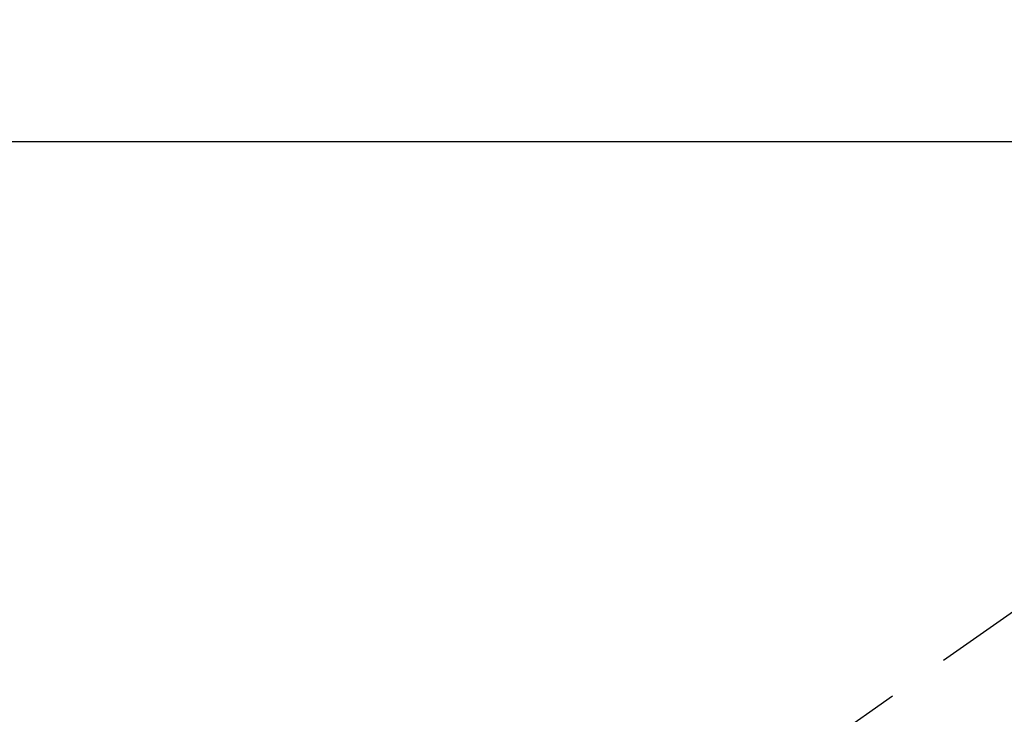
# Model space of a CAD drawing. Extents: x 27948 to 54421, y -22065 to -13195.
# Drawn here: x 43758 to 43856, y -15333 to -15263 of the extents above; entities that cross this region are included whole.
import ezdxf

# ---------------------------------------------------------------- set-up
doc = ezdxf.new("R2010")
doc.units = 0
doc.header["$LTSCALE"] = 50
doc.header["$MEASUREMENT"] = 0
doc.linetypes.add('HIDDEN', pattern=[0.375, 0.25, -0.125])
doc.layers.get('0').update_dxf_attribs({"linetype": 'CONTINUOUS'})
for name, color, linetype in [('126-甲板', 2, 'CONTINUOUS'), ('150-機器', 8, 'CONTINUOUS'), ('160-文字', 254, 'CONTINUOUS')]:
    doc.layers.add(name, color=color, linetype=linetype)
doc.styles.add('KH001', font='msgothic.ttc')
doc.dimstyles.new('KH1xx030', dxfattribs={"dimscale": 30, "dimtxt": 2, "dimasz": 0.6, "dimexe": 0.3, "dimexo": 1.2, "dimgap": 0.5, "dimtad": 3, "dimdec": 1, "dimdsep": 46, "dimlunit": 6, "dimtxsty": 'KH001', "dimblk": 'DOT', "dimcen": 1, "dimdle": 1, "dimclrd": 256, "dimclre": 256, "dimclrt": 256, "dimadec": 0, "dimazin": 0, "dimtfac": 1, "dimtdec": 1, "dimtix": 1, "dimtmove": 2, "dimatfit": 3, "dimldrblk": 'CLOSEDBLANK', "dimfxl": 1, "dimtolj": 1, "dimtzin": 0, "dimlwd": -1, "dimlwe": -1, "dimarcsym": 0})

# ---------------------------------------------------------------- blocks, each defined once
blk = doc.blocks.new('F402_H')
at = {"layer": '150-機器', "color": 13, "linetype": 'HIDDEN'}
blk.add_line((167.274, -89.124), (227.617, -131.376), dxfattribs=at)
blk = doc.blocks.new('_ClosedBlank')
at = {"color": 0, "linetype": 'ByBlock', "lineweight": -2}
for p, q in [((-1, 0.1667), (0, 0)), ((-1, 0.1667), (-1, -0.1667)), ((0, 0), (-1, -0.1667))]:
    blk.add_line(p, q, dxfattribs=at)
blk = doc.blocks.new('_Dot')
at = {"color": 0, "linetype": 'ByBlock', "lineweight": -2}
blk.add_line((-0.5, 0), (-1, 0), dxfattribs=at)
at = {"color": 0, "linetype": 'ByBlock', "const_width": 0.5}
blk.add_lwpolyline([(-0.25, 0, 1), (0.25, 0, 1)], format="xyb", close=True, dxfattribs=at)

msp = doc.modelspace()

# ---------------------------------------------------------------- linework, layer by layer
at = {"layer": '126-甲板', "linetype": 'Continuous'}
msp.add_lwpolyline([(44383.035, -15275.659), (43703.035, -15275.659, 0.414214), (43693.035, -15285.659), (43693.035, -15700.659, 0.414214), (43703.035, -15710.659), (44383.035, -15710.659, 0.414214), (44393.035, -15700.659), (44393.035, -15285.659, 0.414214)], format="xyb", close=True, dxfattribs=at)

# ---------------------------------------------------------------- block references
at = {"layer": '150-機器', "xscale": -1}
msp.add_blockref('F402_H', (44043.042, -15220.467), dxfattribs=at)

# ---------------------------------------------------------------- leaders
at = {"layer": '160-文字', "annotation_type": 0, "has_hookline": 1, "hookline_direction": 1}
for points, text_width in [([(44823.035, -15200.659), (43891.655, -16882.756), (43891.055, -16882.756)], 1630.62), ([(44553.035, -15200.659), (43780.775, -16567.933), (43780.175, -16567.933)], 1240.62), ([(43923.035, -15292.677), (43287.076, -16155.952), (43286.476, -16155.952)], 964.26)]:
    msp.add_leader(points, dimstyle='KH1xx030', override={"dimgap": 0.5, "dimtad": 1}, dxfattribs=dict(at, text_width=text_width))
at = {"layer": '160-文字'}
msp.add_leader([(44163.035, -15220.659), (43304.476, -16155.952)], dimstyle='KH1xx030', override={"dimgap": 0.5, "dimtad": 1}, dxfattribs=at)

doc.saveas('drawing.dxf')
